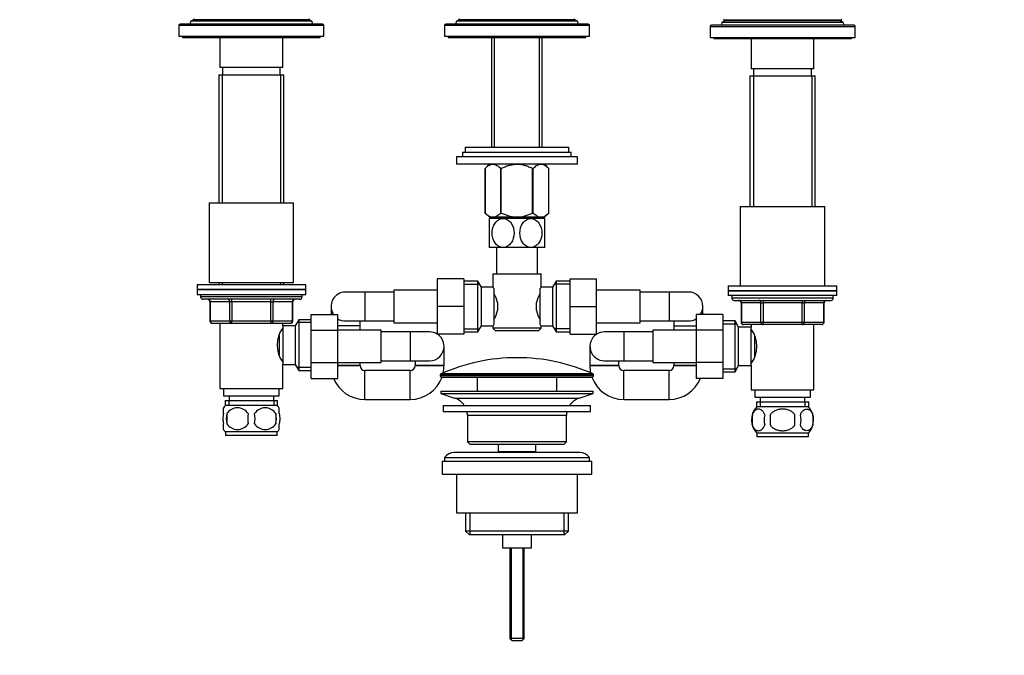
# Model space of a CAD drawing. Units: millimetres. Extents: x 0 to 1093, y 0 to 1595.
# Drawn here: x 411 to 818, y 765 to 1028 of the extents above; entities that cross this region are included whole.
import ezdxf
from ezdxf import colors
from ezdxf.entities.mleader import LeaderData, LeaderLine
from ezdxf.math import Vec2, Vec3

# ---------------------------------------------------------------- set-up
doc = ezdxf.new("R2010")
doc.units = ezdxf.units.MM
doc.layers.add('DV1_Défaut', color=7, linetype='Continuous')
doc.layers.add('Défaut', color=7, linetype='Continuous')

# ---------------------------------------------------------------- blocks, each defined once
blk = doc.blocks.new('_DOT')
at = {"color": 0}
blk.add_line((0, 0), (-1, 0), dxfattribs=at)
at = {"color": 0, "const_width": 0.333}
blk.add_lwpolyline([(-0.1665, 0, 1), (0.1665, 0, 1)], format="xyb", close=True, dxfattribs=at)
blk = doc.blocks.new('SE')
at = {"layer": 'DV1_Défaut', "color": 7, "linetype": 'Continuous'}
for p, q in [((482.67, 1027.97), (481.59, 1027.35)), ((530.57, 1027.97), (482.67, 1027.97)), ((531.64, 1027.35), (530.57, 1027.97)), ((592.67, 1027.97), (591.59, 1027.35)), ((640.57, 1027.97), (592.67, 1027.97)), ((641.64, 1027.35), (640.57, 1027.97)), ((702.1, 1028.14), (702.67, 1027.81)), ((750.57, 1027.81), (702.67, 1027.81)), ((750.57, 1027.81), (751.13, 1028.14)), ((476.62, 1025.64), (536.62, 1025.64)), ((476.62, 1025.64), (476.62, 1021.14)), ((536.12, 1026.14), (477.12, 1026.14)), ((481.59, 1027.35), (481.12, 1026.14)), ((531.64, 1027.35), (481.59, 1027.35)), ((532.12, 1026.14), (531.64, 1027.35)), ((536.62, 1021.14), (536.62, 1025.64)), ((586.62, 1025.64), (646.62, 1025.64)), ((586.62, 1025.64), (586.62, 1021.14)), ((646.12, 1026.14), (587.12, 1026.14)), ((591.59, 1027.35), (591.12, 1026.14)), ((641.64, 1027.35), (591.59, 1027.35)), ((642.12, 1026.14), (641.64, 1027.35)), ((646.62, 1021.14), (646.62, 1025.64)), ((696.62, 1025.14), (756.62, 1025.14)), ((696.62, 1025.14), (696.62, 1020.64)), ((756.12, 1025.64), (697.12, 1025.64)), ((701.59, 1026.85), (701.12, 1025.64)), ((702.67, 1027.47), (701.59, 1026.85)), ((751.64, 1026.85), (701.59, 1026.85)), ((750.57, 1027.47), (702.67, 1027.47)), ((751.64, 1026.85), (750.57, 1027.47)), ((752.12, 1025.64), (751.64, 1026.85)), ((756.62, 1020.64), (756.62, 1025.14)), ((476.62, 1021.14), (536.62, 1021.14)), ((478.12, 1021.14), (478.12, 1020.64)), ((478.12, 1020.64), (535.12, 1020.64)), ((493.62, 1020.64), (493.62, 1008.14)), ((519.62, 1008.14), (519.62, 1020.64)), ((535.12, 1020.64), (535.12, 1021.14)), ((586.62, 1021.14), (646.62, 1021.14)), ((588.12, 1021.14), (588.12, 1020.64)), ((588.12, 1020.64), (645.12, 1020.64)), ((606.14, 1020.64), (606.14, 975.09)), ((607.3, 975.09), (607.3, 1020.64)), ((625.93, 975.09), (625.93, 1020.64)), ((627.09, 975.09), (627.09, 1020.64)), ((645.12, 1020.64), (645.12, 1021.14)), ((696.62, 1020.64), (756.62, 1020.64)), ((698.12, 1020.64), (698.12, 1020.14)), ((698.12, 1020.14), (755.12, 1020.14)), ((713.62, 1020.14), (713.62, 1007.64)), ((739.62, 1007.64), (739.62, 1020.14)), ((755.12, 1020.14), (755.12, 1020.64)), ((519.62, 1008.14), (493.62, 1008.14)), ((494.62, 1008.14), (494.62, 1005.14)), ((518.62, 1005.14), (518.62, 1008.14)), ((739.62, 1007.64), (713.62, 1007.64)), ((714.62, 1007.64), (714.62, 1004.64)), ((738.62, 1004.64), (738.62, 1007.64)), ((493.12, 1005.14), (520.12, 1005.14)), ((493.12, 1005.14), (493.12, 952.14)), ((494.56, 1005.14), (494.56, 952.14)), ((518.67, 1005.14), (518.67, 952.14)), ((520.12, 952.14), (520.12, 1005.14)), ((713.12, 1004.64), (740.12, 1004.64)), ((713.12, 1004.64), (713.12, 950.64)), ((714.56, 1004.64), (714.56, 950.64)), ((738.67, 1004.64), (738.67, 950.64)), ((740.12, 950.64), (740.12, 1004.64)), ((595.12, 975.09), (638.12, 975.09)), ((595.12, 975.09), (595.12, 973.09)), ((638.12, 973.09), (638.12, 975.09)), ((641.62, 971.09), (591.62, 971.09)), ((591.62, 971.09), (591.62, 968.09)), ((594.12, 973.09), (639.12, 973.09)), ((594.12, 973.09), (594.12, 971.09)), ((639.12, 971.09), (639.12, 973.09)), ((641.62, 968.09), (641.62, 971.09)), ((641.62, 968.09), (591.62, 968.09)), ((605.12, 968.09), (603.42, 966.38)), ((603.42, 947.87), (603.42, 966.38)), ((603.42, 966.38), (603.42, 947.87)), ((609.9, 947.87), (609.9, 966.38)), ((609.9, 966.38), (610.14, 966.38)), ((610.14, 947.87), (610.14, 966.38)), ((623.1, 947.87), (623.1, 966.38)), ((623.1, 966.38), (623.34, 966.38)), ((623.34, 947.87), (623.34, 966.38)), ((629.82, 966.38), (628.11, 968.09)), ((629.82, 947.87), (629.82, 966.38)), ((629.82, 947.87), (629.82, 966.38)), ((489.12, 952.14), (524.12, 952.14)), ((489.12, 952.14), (489.12, 919.14)), ((524.12, 919.14), (524.12, 952.14)), ((709.12, 950.64), (744.12, 950.64)), ((709.12, 950.64), (709.12, 917.64)), ((744.12, 917.64), (744.12, 950.64)), ((603.42, 947.87), (605.25, 946.09)), ((627.98, 946.09), (605.25, 946.09)), ((606.14, 946.09), (606.14, 945.59)), ((607.3, 945.59), (607.3, 946.09)), ((609.9, 947.87), (610.14, 947.87)), ((623.1, 947.87), (623.34, 947.87)), ((625.93, 945.59), (625.93, 946.09)), ((627.09, 945.59), (627.09, 946.09)), ((627.98, 946.09), (629.82, 947.87)), ((610.87, 945.59), (605.12, 945.59)), ((605.12, 945.59), (605.12, 933.59)), ((622.37, 945.59), (610.87, 945.59)), ((628.12, 945.59), (622.37, 945.59)), ((628.12, 933.59), (628.12, 945.59)), ((610.87, 933.59), (605.12, 933.59)), ((608.12, 933.59), (608.12, 922.64)), ((622.37, 933.59), (610.87, 933.59)), ((628.12, 933.59), (622.37, 933.59)), ((625.12, 922.64), (625.12, 933.59)), ((606.62, 922.64), (626.62, 922.64)), ((606.62, 922.64), (606.62, 917.06)), ((626.62, 917.14), (626.62, 922.64)), ((529.12, 918.14), (484.12, 918.14)), ((484.12, 918.14), (484.12, 916.14)), ((489.12, 919.14), (524.12, 919.14)), ((493.12, 919.14), (493.12, 918.14)), ((494.56, 919.14), (494.56, 918.14)), ((518.67, 919.14), (518.67, 918.14)), ((520.12, 918.14), (520.12, 919.14)), ((529.12, 916.14), (529.12, 918.14)), ((583.62, 920.64), (583.62, 909.17)), ((594.62, 920.64), (583.62, 920.64)), ((594.62, 920.64), (594.62, 909.17)), ((600.42, 919.64), (594.62, 919.64)), ((594.62, 918.46), (601.11, 918.46)), ((600.42, 898.64), (600.42, 919.64)), ((601.87, 917.14), (600.42, 919.64)), ((632.81, 919.64), (631.37, 917.14)), ((638.62, 918.46), (632.13, 918.46)), ((632.81, 919.64), (632.81, 898.64)), ((638.62, 919.64), (632.81, 919.64)), ((638.62, 920.64), (649.62, 920.64)), ((638.62, 909.14), (638.62, 920.64)), ((649.62, 909.14), (649.62, 920.64)), ((704.12, 917.64), (749.12, 917.64)), ((704.12, 917.64), (704.12, 915.64)), ((749.12, 915.64), (749.12, 917.64)), ((484.12, 916.14), (529.12, 916.14)), ((484.12, 916.14), (484.12, 914.14)), ((529.12, 916.14), (484.12, 916.14)), ((484.12, 914.14), (529.12, 914.14)), ((485.62, 914.14), (485.62, 913.14)), ((527.62, 913.14), (527.62, 914.14)), ((529.12, 914.14), (529.12, 916.14)), ((553.62, 915.14), (545.62, 915.14)), ((553.62, 915.14), (553.62, 903.14)), ((565.62, 915.14), (553.62, 915.14)), ((565.62, 915.89), (565.62, 902.39)), ((583.62, 915.89), (565.62, 915.89)), ((601.87, 901.14), (601.87, 917.14)), ((606.68, 917.14), (601.87, 917.14)), ((607.07, 916.57), (607.07, 901.71)), ((626.17, 901.71), (626.17, 916.57)), ((631.37, 917.14), (626.62, 917.14)), ((631.37, 917.14), (631.37, 901.14)), ((667.62, 915.89), (649.62, 915.89)), ((667.62, 902.39), (667.62, 915.89)), ((679.62, 915.14), (667.62, 915.14)), ((679.62, 915.14), (679.62, 903.14)), ((687.62, 915.14), (679.62, 915.14)), ((749.12, 915.64), (704.12, 915.64)), ((704.12, 915.64), (704.12, 913.64)), ((704.12, 915.64), (749.12, 915.64)), ((749.12, 913.64), (704.12, 913.64)), ((705.62, 913.64), (705.62, 912.64)), ((747.62, 912.64), (747.62, 913.64)), ((749.12, 913.64), (749.12, 915.64)), ((527.62, 913.14), (485.62, 913.14)), ((526.62, 912.14), (486.62, 912.14)), ((489.58, 911.14), (489.45, 911.14)), ((489.45, 911.14), (489.45, 903.14)), ((497.67, 911.14), (489.58, 911.14)), ((489.58, 911.14), (489.58, 903.14)), ((498.53, 911.14), (497.67, 911.14)), ((497.67, 903.14), (497.67, 911.14)), ((498.53, 911.14), (498.53, 912.14)), ((514.7, 911.14), (498.53, 911.14)), ((498.53, 911.14), (498.53, 903.14)), ((514.7, 911.14), (514.7, 912.14)), ((514.7, 911.14), (515.56, 911.14)), ((514.7, 903.14), (514.7, 911.14)), ((523.65, 911.14), (515.56, 911.14)), ((515.56, 911.14), (515.56, 903.14)), ((523.65, 911.14), (523.78, 911.14)), ((523.65, 903.14), (523.65, 911.14)), ((523.78, 903.14), (523.78, 911.14)), ((608.57, 910.76), (608.57, 907.52)), ((624.67, 907.52), (624.67, 910.76)), ((747.62, 912.64), (705.62, 912.64)), ((706.62, 911.64), (746.62, 911.64)), ((709.58, 910.64), (709.45, 910.64)), ((709.45, 910.64), (709.45, 902.64)), ((717.67, 910.64), (709.58, 910.64)), ((709.58, 910.64), (709.58, 902.64)), ((717.67, 910.64), (718.53, 910.64)), ((717.67, 902.64), (717.67, 910.64)), ((718.53, 911.64), (718.53, 910.64)), ((718.53, 910.64), (718.53, 902.64)), ((734.7, 910.64), (718.53, 910.64)), ((734.7, 911.64), (734.7, 910.64)), ((734.7, 910.64), (735.56, 910.64)), ((734.7, 902.64), (734.7, 910.64)), ((735.56, 910.64), (735.56, 902.64)), ((743.65, 910.64), (735.56, 910.64)), ((743.65, 910.64), (743.78, 910.64)), ((743.65, 902.64), (743.65, 910.64)), ((743.78, 902.64), (743.78, 910.64)), ((531.42, 905.9), (542.42, 905.9)), ((531.42, 899.28), (531.42, 905.9)), ((539.62, 909.14), (539.62, 905.9)), ((542.42, 899.28), (542.42, 905.9)), ((583.62, 909.17), (583.62, 897.64)), ((594.62, 909.17), (583.62, 909.17)), ((594.62, 909.17), (594.62, 897.64)), ((638.62, 909.14), (649.62, 909.14)), ((638.62, 897.64), (638.62, 909.14)), ((649.62, 897.64), (649.62, 909.14)), ((690.82, 905.9), (690.82, 899.31)), ((701.82, 905.9), (690.82, 905.9)), ((693.62, 905.9), (693.62, 909.14)), ((701.82, 905.9), (701.82, 899.31)), ((489.58, 903.14), (489.45, 903.14)), ((489.58, 903.14), (497.67, 903.14)), ((498.53, 902.14), (490.45, 902.14)), ((493.62, 902.14), (493.62, 875.14)), ((497.67, 903.14), (498.53, 903.14)), ((498.53, 903.14), (514.7, 903.14)), ((498.53, 902.14), (498.53, 903.14)), ((514.7, 902.14), (498.53, 902.14)), ((514.7, 903.14), (515.56, 903.14)), ((514.7, 903.14), (514.7, 902.14)), ((522.78, 902.14), (514.7, 902.14)), ((515.56, 903.14), (523.65, 903.14)), ((519.62, 901.14), (519.62, 902.14)), ((519.62, 901.14), (519.62, 885.14)), ((524.82, 901.14), (519.62, 901.14)), ((523.65, 903.14), (523.78, 903.14)), ((526.26, 903.64), (524.82, 901.14)), ((524.82, 901.14), (524.82, 885.14)), ((531.42, 902.46), (525.58, 902.46)), ((526.26, 903.64), (526.26, 882.64)), ((531.42, 903.64), (526.26, 903.64)), ((551.62, 901.14), (542.42, 901.14)), ((545.62, 903.14), (553.62, 903.14)), ((551.62, 901.14), (551.62, 903.14)), ((551.62, 899.39), (551.62, 901.14)), ((553.62, 903.14), (565.62, 903.14)), ((565.62, 902.39), (583.62, 902.39)), ((600.42, 898.64), (601.87, 901.14)), ((601.87, 901.14), (606.62, 901.14)), ((606.62, 901.14), (606.62, 900.14)), ((626.55, 901.14), (631.37, 901.14)), ((626.62, 900.14), (626.62, 901.22)), ((631.37, 901.14), (632.81, 898.64)), ((649.62, 902.39), (667.62, 902.39)), ((667.62, 903.14), (679.62, 903.14)), ((679.62, 903.14), (687.62, 903.14)), ((681.62, 903.14), (681.62, 901.14)), ((681.62, 901.14), (690.82, 901.14)), ((681.62, 901.14), (681.62, 899.39)), ((706.97, 903.14), (701.82, 903.14)), ((701.82, 901.96), (707.66, 901.96)), ((706.97, 882.14), (706.97, 903.14)), ((708.42, 900.64), (706.97, 903.14)), ((709.58, 902.64), (709.45, 902.64)), ((709.58, 902.64), (717.67, 902.64)), ((718.53, 901.64), (710.45, 901.64)), ((713.62, 901.64), (713.62, 900.64)), ((717.67, 902.64), (718.53, 902.64)), ((718.53, 902.64), (734.7, 902.64)), ((718.53, 902.64), (718.53, 901.64)), ((734.7, 901.64), (718.53, 901.64)), ((734.7, 902.64), (735.56, 902.64)), ((734.7, 901.64), (734.7, 902.64)), ((742.78, 901.64), (734.7, 901.64)), ((735.56, 902.64), (743.65, 902.64)), ((739.62, 874.64), (739.62, 901.64)), ((743.65, 902.64), (743.78, 902.64)), ((518.12, 897.19), (518.12, 889.11)), ((519.62, 899.29), (519.09, 899.29)), ((531.42, 899.28), (542.42, 899.28)), ((531.42, 886), (531.42, 899.28)), ((560.42, 899.39), (542.42, 899.39)), ((542.42, 886), (542.42, 899.28)), ((560.42, 885.89), (560.42, 899.39)), ((572.42, 898.64), (560.42, 898.64)), ((572.42, 898.64), (572.42, 886.64)), ((580.42, 898.64), (572.42, 898.64)), ((594.62, 897.64), (583.62, 897.64)), ((594.62, 899.83), (601.11, 899.83)), ((594.62, 898.64), (600.42, 898.64)), ((626.62, 900.14), (606.62, 900.14)), ((606.62, 900.14), (607.62, 899.14)), ((607.62, 899.14), (625.62, 899.14)), ((625.62, 899.14), (626.62, 900.14)), ((638.62, 899.83), (632.13, 899.83)), ((632.81, 898.64), (638.62, 898.64)), ((638.62, 897.64), (649.62, 897.64)), ((660.82, 898.64), (652.82, 898.64)), ((660.82, 898.64), (660.82, 886.64)), ((672.82, 898.64), (660.82, 898.64)), ((672.82, 899.39), (672.82, 885.89)), ((690.82, 899.39), (672.82, 899.39)), ((690.82, 899.31), (690.82, 886)), ((701.82, 899.31), (690.82, 899.31)), ((701.82, 899.31), (701.82, 886)), ((708.42, 884.64), (708.42, 900.64)), ((713.62, 900.64), (708.42, 900.64)), ((713.62, 884.64), (713.62, 900.64)), ((714.14, 898.79), (713.62, 898.79)), ((715.12, 888.58), (715.12, 896.69)), ((586.42, 884.64), (586.42, 892.64)), ((646.82, 892.64), (646.82, 884.64)), ((519.09, 886.99), (519.62, 886.99)), ((519.62, 875.14), (519.62, 885.14)), ((519.62, 885.14), (524.82, 885.14)), ((524.82, 885.14), (526.26, 882.64)), ((531.42, 886), (542.42, 886)), ((531.42, 879.36), (531.42, 886)), ((542.42, 879.36), (542.42, 886)), ((542.42, 885.89), (560.42, 885.89)), ((551.62, 884.64), (551.62, 885.89)), ((560.42, 886.64), (572.42, 886.64)), ((572.42, 886.64), (580.42, 886.64)), ((574.42, 886.64), (574.42, 884.64)), ((652.82, 886.64), (660.82, 886.64)), ((658.82, 884.64), (658.82, 886.64)), ((660.82, 886.64), (672.82, 886.64)), ((672.82, 885.89), (690.82, 885.89)), ((681.62, 885.89), (681.62, 884.64)), ((690.82, 886), (690.82, 879.36)), ((701.82, 886), (690.82, 886)), ((701.82, 886), (701.82, 879.36)), ((713.62, 886.49), (714.14, 886.49)), ((531.42, 883.83), (525.58, 883.83)), ((526.26, 882.64), (531.42, 882.64)), ((542.42, 884.64), (551.62, 884.64)), ((551.62, 884.64), (542.42, 884.64)), ((553.62, 870.64), (553.62, 882.64)), ((572.42, 882.64), (553.62, 882.64)), ((572.42, 870.64), (572.42, 882.64)), ((586.42, 884.64), (574.42, 884.64)), ((574.42, 884.64), (586.42, 884.64)), ((584.87, 880.82), (648.37, 880.82)), ((584.87, 880.82), (584.87, 880.44)), ((648.07, 881.27), (585.16, 881.27)), ((646.82, 884.64), (658.82, 884.64)), ((658.82, 884.64), (646.82, 884.64)), ((648.37, 880.44), (648.37, 880.82)), ((660.82, 870.64), (660.82, 882.64)), ((679.62, 882.64), (660.82, 882.64)), ((679.62, 870.64), (679.62, 882.64)), ((690.82, 884.64), (681.62, 884.64)), ((681.62, 884.64), (690.82, 884.64)), ((701.82, 883.33), (707.66, 883.33)), ((701.82, 882.14), (706.97, 882.14)), ((706.97, 882.14), (708.42, 884.64)), ((708.42, 884.64), (713.62, 884.64)), ((713.62, 884.64), (713.62, 874.64)), ((531.42, 879.36), (542.42, 879.36)), ((648.37, 880.44), (584.87, 880.44)), ((585.37, 879.94), (647.87, 879.94)), ((600.12, 879.94), (600.12, 874.14)), ((633.12, 874.14), (633.12, 879.94)), ((701.82, 879.36), (690.82, 879.36)), ((493.62, 875.14), (519.62, 875.14)), ((495.12, 875.14), (495.12, 872.14)), ((518.12, 872.14), (518.12, 875.14)), ((585.12, 874.14), (648.12, 874.14)), ((585.12, 874.14), (585.12, 873.14)), ((585.12, 873.14), (648.12, 873.14)), ((585.12, 873.14), (590.8, 871.21)), ((642.43, 871.21), (648.12, 873.14)), ((648.12, 873.14), (648.12, 874.14)), ((713.62, 874.64), (739.62, 874.64)), ((715.12, 874.64), (715.12, 871.64)), ((738.12, 871.64), (738.12, 874.64)), ((495.12, 872.14), (518.12, 872.14)), ((495.77, 870.14), (517.47, 870.14)), ((495.77, 870.14), (495.77, 867.98)), ((497.35, 870.14), (497.35, 867.98)), ((497.37, 872.14), (497.37, 870.14)), ((515.87, 870.14), (515.87, 872.14)), ((515.88, 870.14), (515.88, 867.98)), ((517.47, 867.98), (517.47, 870.14)), ((553.62, 870.64), (572.42, 870.64)), ((590.8, 871.21), (642.43, 871.21)), ((660.82, 870.64), (679.62, 870.64)), ((715.12, 871.64), (738.12, 871.64)), ((715.77, 869.64), (737.47, 869.64)), ((715.77, 869.64), (715.77, 867.48)), ((717.35, 869.64), (717.35, 867.48)), ((717.37, 871.64), (717.37, 869.64)), ((735.87, 869.64), (735.87, 871.64)), ((735.88, 869.64), (735.88, 867.48)), ((737.47, 867.48), (737.47, 869.64)), ((495.12, 864.76), (495.12, 867.14)), ((517.32, 868.14), (495.92, 868.14)), ((496.43, 864.76), (496.43, 860.56)), ((516.8, 864.76), (516.8, 860.56)), ((518.12, 864.76), (518.12, 867.14)), ((586.12, 868.14), (647.12, 868.14)), ((586.12, 868.14), (586.12, 865.64)), ((586.12, 865.64), (647.12, 865.64)), ((647.12, 865.64), (647.12, 868.14)), ((737.32, 867.64), (715.92, 867.64)), ((495.12, 858.18), (495.12, 860.56)), ((518.12, 858.18), (518.12, 860.56)), ((596.12, 864.14), (637.12, 864.14)), ((596.12, 864.14), (596.12, 853.14)), ((637.12, 853.14), (637.12, 864.14)), ((714.09, 864.26), (714.09, 860.06)), ((721.49, 864.26), (721.49, 860.06)), ((731.74, 860.06), (731.74, 864.26)), ((739.14, 864.26), (739.14, 860.06)), ((517.32, 857.18), (495.92, 857.18)), ((495.92, 857.18), (495.92, 855.64)), ((517.32, 855.64), (517.32, 857.18)), ((737.32, 856.68), (715.92, 856.68)), ((715.92, 856.68), (715.92, 855.14)), ((737.32, 855.14), (737.32, 856.68)), ((517.32, 855.64), (495.92, 855.64)), ((637.12, 853.14), (596.12, 853.14)), ((596.12, 853.14), (597.12, 852.14)), ((636.12, 852.14), (637.12, 853.14)), ((737.32, 855.14), (715.92, 855.14)), ((642.62, 848.64), (590.62, 848.64)), ((597.12, 852.14), (636.12, 852.14)), ((608.87, 852.14), (608.87, 849.14)), ((608.87, 849.14), (624.37, 849.14)), ((608.87, 849.14), (609.33, 848.64)), ((623.9, 848.64), (624.37, 849.14)), ((624.37, 849.14), (624.37, 852.14)), ((585.62, 845.14), (647.62, 845.14)), ((585.62, 845.14), (585.62, 839.64)), ((586.62, 846.64), (646.62, 846.64)), ((586.62, 846.64), (586.62, 845.14)), ((646.62, 845.14), (646.62, 846.64)), ((647.62, 839.64), (647.62, 845.14)), ((585.62, 839.64), (647.62, 839.64)), ((591.62, 839.64), (591.62, 823.64)), ((641.62, 823.64), (641.62, 839.64)), ((591.62, 823.64), (641.62, 823.64)), ((595.27, 823.64), (595.27, 816.14)), ((597.14, 823.64), (597.14, 814.64)), ((636.09, 823.64), (636.09, 814.64)), ((637.97, 816.14), (637.97, 823.64)), ((637.97, 816.14), (595.27, 816.14)), ((595.27, 816.14), (596.77, 814.64)), ((636.47, 814.64), (637.97, 816.14)), ((596.77, 814.64), (636.47, 814.64)), ((610.62, 814.64), (610.62, 809.14)), ((622.62, 809.14), (622.62, 814.64)), ((610.62, 809.14), (622.62, 809.14)), ((613.62, 809.14), (613.62, 771.64)), ((614.23, 809.14), (614.23, 771.03)), ((619, 809.14), (619, 771.03)), ((619.62, 771.64), (619.62, 809.14)), ((619.62, 771.64), (613.62, 771.64)), ((613.62, 771.64), (614.62, 770.64)), ((618.62, 770.64), (619.62, 771.64)), ((618.62, 770.64), (614.62, 770.64))]:
    blk.add_line(p, q, dxfattribs=at)
for centre, radius, start, end in [((482.57, 1028.14), 0.2, 300, 60), ((530.67, 1028.14), 0.2, 120, 240), ((592.57, 1028.14), 0.2, 300, 60), ((640.67, 1028.14), 0.2, 120, 240), ((702.57, 1027.64), 0.2, 300, 60), ((750.67, 1027.64), 0.2, 120, 240), ((477.12, 1025.64), 0.5, 90, 180), ((536.12, 1025.64), 0.5, 0, 90), ((587.12, 1025.64), 0.5, 90, 180), ((646.12, 1025.64), 0.5, 0, 90), ((697.12, 1025.14), 0.5, 90, 180), ((756.12, 1025.14), 0.5, 0, 90), ((545.62, 909.14), 6, 90, 212.6501), ((595.93, 907.91), 12.96, 12.708, 30.7133), ((637.23, 907.94), 12.88, 149.2324, 167.3464), ((669.04, 883.2), 54.33, 141.3347, 142.1007), ((687.62, 909.14), 6, 0, 90), ((486.62, 913.14), 1, 180, 270), ((488.45, 911.14), 1, 0, 90), ((524.78, 911.14), 1, 90, 180), ((526.62, 913.14), 1, 270, 0), ((706.62, 912.64), 1, 180, 270), ((708.45, 910.64), 1, 0, 90), ((744.78, 910.64), 1, 90, 180), ((746.62, 912.64), 1, 270, 0), ((596, 910.34), 12.88, 329.2324, 347.3464), ((637.31, 910.37), 12.96, 192.708, 210.7133), ((687.62, 909.14), 6, 327.3499, 0), ((490.45, 903.14), 1, 180, 270), ((522.78, 903.14), 1, 270, 0), ((545.62, 909.14), 6, 237.769, 270), ((668.99, 935.04), 54.26, 217.8988, 218.6657), ((687.62, 909.14), 6, 270, 302.231), ((710.45, 902.64), 1, 180, 270), ((742.78, 902.64), 1, 270, 0), ((529.22, 893.14), 11.95, 143.5315, 216.4685), ((580.42, 892.64), 6, 57.769, 90), ((580.42, 892.64), 6, 0, 56.4427), ((652.82, 892.64), 6, 123.5573, 270), ((652.82, 892.64), 6, 90, 122.231), ((704.01, 892.64), 11.95, 323.5315, 36.4685), ((580.42, 892.64), 6, 270, 360), ((616.62, 810.42), 77.52, 90, 113.9367), ((616.62, 810.42), 77.52, 66.0633, 90), ((553.62, 884.64), 2, 180, 270), ((572.42, 884.64), 2, 270, 360), ((585.37, 880.82), 0.5, 113.9367, 180), ((572.42, 884.64), 14, 347.7983, 360), ((660.82, 884.64), 14, 180, 192.2017), ((647.87, 880.82), 0.5, 0, 66.0633), ((660.82, 884.64), 2, 180, 270), ((679.62, 884.64), 2, 270, 360), ((553.62, 884.64), 14, 202.1526, 270), ((572.42, 884.64), 14, 270, 340.384), ((585.37, 880.44), 0.5, 180, 270), ((660.82, 884.64), 14, 199.616, 270), ((647.87, 880.44), 0.5, 270, 0), ((679.62, 884.64), 14, 270, 337.8474), ((588.27, 863.77), 7.85, 33.7747, 71.2375), ((644.96, 863.77), 7.85, 108.7625, 146.2253), ((501.74, 862.66), 8, 138.3656, 145.9712), ((507.74, 862.66), 11.51, 169.4812, 190.5188), ((500.87, 861.82), 5.32, 33.5056, 146.4944), ((516.95, 862.66), 11.83, 169.7706, 190.2294), ((512.37, 861.82), 5.32, 33.5056, 146.4944), ((498.56, 862.66), 9.6, 347.3552, 12.6448), ((505.01, 862.66), 11.98, 349.902, 10.098), ((511.49, 862.66), 8, 33.6073, 41.6344), ((588.27, 863.77), 7.85, 2.6706, 13.7446), ((644.96, 863.77), 7.85, 166.2554, 177.3294), ((721.74, 862.16), 8, 138.3656, 223.2268), ((731.49, 862.16), 8, 316.7732, 41.6344), ((500.87, 863.5), 5.32, 213.5056, 326.4944), ((512.37, 863.5), 5.32, 213.5056, 326.4944), ((722.57, 862.16), 8.73, 166.0789, 193.9211), ((729.04, 862.16), 10.04, 167.9213, 192.0787), ((725.1, 862.16), 9.16, 346.7403, 13.2597), ((730.96, 862.16), 8.44, 345.5825, 14.4175), ((501.74, 862.66), 8, 213.6073, 223.2268), ((511.49, 862.66), 8, 316.7732, 325.9712), ((590.62, 843.64), 5, 90, 143.1301), ((642.62, 843.64), 5, 36.8699, 90)]:
    blk.add_arc(centre, radius, start, end, dxfattribs=at)
for centre, major_axis, start_param, end_param in [((488.72, 911.14), (0, 1), 4.712389, 6.283185), ((496.8, 911.14), (0, 1), 4.712389, 6.283185), ((516.43, 911.14), (0, -1), 3.141593, 4.712389), ((524.51, 911.14), (0, -1), 3.141593, 4.712389), ((708.72, 910.64), (0, -1), 1.570796, 3.141593), ((716.8, 910.64), (0, -1), 1.570796, 3.141593), ((736.43, 910.64), (0, 1), 0, 1.570796), ((744.51, 910.64), (0, 1), 0, 1.570796), ((490.45, 903.14), (0, -1), 4.712389, 6.283185), ((498.53, 903.14), (0, -1), 4.712389, 6.283185), ((514.7, 903.14), (0, 1), 3.141593, 4.712389), ((522.78, 903.14), (0, 1), 3.141593, 4.712389), ((710.45, 902.64), (0, 1), 1.570796, 3.141593), ((718.53, 902.64), (0, 1), 1.570796, 3.141593), ((734.7, 902.64), (0, -1), 0, 1.570796), ((742.78, 902.64), (0, -1), 0, 1.570796)]:
    blk.add_ellipse(centre, major_axis=major_axis, ratio=0.866025, start_param=start_param, end_param=end_param, dxfattribs=at)
for points, knots in [([(603.42, 966.38), (603.92, 966.88), (604.44, 967.3), (605.25, 967.76), (605.52, 967.87), (606.08, 968.04), (606.36, 968.08), (607.21, 968.09), (607.77, 967.92), (608.59, 967.47), (608.86, 967.28), (609.38, 966.87), (609.64, 966.63), (609.9, 966.38)], [0, 0, 0, 0, 0.25, 0.25, 0.375, 0.375, 0.5, 0.5, 0.75, 0.75, 0.875, 0.875, 1, 1, 1, 1]), ([(610.14, 966.38), (610.64, 966.63), (611.16, 966.86), (612.21, 967.28), (612.74, 967.46), (613.82, 967.76), (614.37, 967.88), (615.2, 968), (615.48, 968.03), (616.05, 968.07), (616.34, 968.08), (617.76, 968.08), (618.86, 967.91), (620.49, 967.46), (621.03, 967.28), (622.08, 966.86), (622.59, 966.63), (623.1, 966.38)], [0, 0, 0, 0, 0.125, 0.125, 0.25, 0.25, 0.375, 0.375, 0.4375, 0.4375, 0.5, 0.5, 0.75, 0.75, 0.875, 0.875, 1, 1, 1, 1]), ([(623.34, 966.38), (623.84, 966.88), (624.36, 967.3), (625.17, 967.76), (625.44, 967.87), (626, 968.04), (626.28, 968.08), (627.13, 968.09), (627.68, 967.92), (628.5, 967.47), (628.77, 967.28), (629.3, 966.87), (629.56, 966.63), (629.82, 966.38)], [0, 0, 0, 0, 0.25, 0.25, 0.375, 0.375, 0.5, 0.5, 0.75, 0.75, 0.875, 0.875, 1, 1, 1, 1]), ([(603.42, 947.87), (603.93, 947.38), (604.45, 946.97), (605.26, 946.54), (605.53, 946.42), (605.95, 946.31), (606.09, 946.28), (606.37, 946.23), (606.51, 946.22), (607.22, 946.22), (607.77, 946.39), (608.58, 946.82), (608.85, 947), (609.38, 947.4), (609.64, 947.62), (609.9, 947.87)], [0, 0, 0, 0, 0.25, 0.25, 0.375, 0.375, 0.4375, 0.4375, 0.5, 0.5, 0.75, 0.75, 0.875, 0.875, 1, 1, 1, 1]), ([(610.14, 947.87), (610.64, 947.63), (611.16, 947.4), (612.22, 947), (612.75, 946.82), (613.83, 946.53), (614.38, 946.42), (615.21, 946.3), (615.49, 946.27), (616.05, 946.23), (616.33, 946.22), (617.75, 946.22), (618.86, 946.39), (620.48, 946.82), (621.02, 947), (622.08, 947.4), (622.59, 947.63), (623.1, 947.87)], [0, 0, 0, 0, 0.125, 0.125, 0.25, 0.25, 0.375, 0.375, 0.4375, 0.4375, 0.5, 0.5, 0.75, 0.75, 0.875, 0.875, 1, 1, 1, 1]), ([(623.34, 947.87), (623.85, 947.38), (624.37, 946.97), (625.17, 946.54), (625.45, 946.42), (625.86, 946.31), (626, 946.28), (626.29, 946.23), (626.43, 946.22), (627.14, 946.22), (627.69, 946.39), (628.5, 946.82), (628.77, 947), (629.3, 947.4), (629.56, 947.62), (629.82, 947.87)], [0, 0, 0, 0, 0.25, 0.25, 0.375, 0.375, 0.4375, 0.4375, 0.5, 0.5, 0.75, 0.75, 0.875, 0.875, 1, 1, 1, 1]), ([(610.87, 933.59), (610.23, 933.59), (609.59, 933.77), (608.44, 934.45), (607.94, 934.93), (606.72, 936.64), (606.3, 938.13), (606.31, 941.1), (606.73, 942.55), (607.96, 944.27), (608.45, 944.74), (609.6, 945.41), (610.23, 945.59), (610.87, 945.59)], [0, 0, 0, 0, 0.125, 0.125, 0.25, 0.25, 0.5, 0.5, 0.75, 0.75, 0.875, 0.875, 1, 1, 1, 1]), ([(610.87, 945.59), (611.5, 945.59), (612.14, 945.41), (613.28, 944.74), (613.79, 944.26), (615.01, 942.54), (615.43, 941.05), (615.43, 938.11), (615, 936.62), (613.78, 934.92), (613.28, 934.44), (612.14, 933.78), (611.5, 933.59), (610.87, 933.59)], [0, 0, 0, 0, 0.125, 0.125, 0.25, 0.25, 0.5, 0.5, 0.75, 0.75, 0.875, 0.875, 1, 1, 1, 1]), ([(622.37, 933.59), (621.73, 933.59), (621.09, 933.77), (619.94, 934.45), (619.44, 934.93), (618.22, 936.64), (617.8, 938.13), (617.8, 941.07), (618.24, 942.56), (619.45, 944.26), (619.95, 944.74), (621.09, 945.4), (621.73, 945.59), (622.37, 945.59)], [0, 0, 0, 0, 0.125, 0.125, 0.25, 0.25, 0.5, 0.5, 0.75, 0.75, 0.875, 0.875, 1, 1, 1, 1]), ([(622.37, 945.59), (623, 945.59), (623.64, 945.41), (624.79, 944.74), (625.29, 944.25), (626.5, 942.55), (626.93, 941.06), (626.93, 938.11), (626.5, 936.63), (625.29, 934.93), (624.78, 934.44), (623.64, 933.77), (623, 933.59), (622.37, 933.59)], [0, 0, 0, 0, 0.125, 0.125, 0.25, 0.25, 0.5, 0.5, 0.75, 0.75, 0.875, 0.875, 1, 1, 1, 1]), ([(607.07, 916.57), (606.92, 916.75), (606.81, 916.9), (606.69, 917.04), (606.66, 917.08), (606.63, 917.13), (606.62, 917.14), (606.62, 917.14), (606.62, 917.14), (606.62, 917.14)], [0, 0, 0, 0, 0.499174, 0.499174, 0.748762, 0.748762, 0.998349, 0.998349, 1, 1, 1, 1]), ([(606.62, 901.14), (606.62, 901.14), (606.62, 901.14), (606.62, 901.14), (606.66, 901.19), (606.81, 901.38), (606.92, 901.53), (607.07, 901.71)], [0, 0, 0, 0, 0.003865, 0.003865, 0.501933, 0.501933, 1, 1, 1, 1]), ([(495.12, 864.76), (494.91, 864.09), (494.81, 863.38), (494.81, 861.94), (494.91, 861.24), (495.12, 860.56)], [0, 0, 0, 0, 0.5, 0.5, 1, 1, 1, 1]), ([(518.12, 864.76), (518.32, 864.09), (518.42, 863.38), (518.42, 861.94), (518.32, 861.24), (518.12, 860.56)], [0, 0, 0, 0, 0.5, 0.5, 1, 1, 1, 1]), ([(719.22, 864.26), (719.08, 864.67), (718.91, 865.02), (718.62, 865.48), (718.52, 865.62), (718.31, 865.86), (718.2, 865.97), (717.86, 866.26), (717.63, 866.41), (717.15, 866.59), (716.9, 866.64), (716.41, 866.64), (716.17, 866.59), (715.81, 866.45), (715.69, 866.4), (715.46, 866.25), (715.34, 866.17), (715, 865.88), (714.79, 865.64), (714.4, 865.03), (714.23, 864.67), (714.09, 864.26)], [0, 0, 0, 0, 0.125, 0.125, 0.1875, 0.1875, 0.25, 0.25, 0.375, 0.375, 0.5, 0.5, 0.625, 0.625, 0.6875, 0.6875, 0.75, 0.75, 0.875, 0.875, 1, 1, 1, 1]), ([(731.74, 864.26), (731.47, 864.67), (731.12, 865.03), (730.35, 865.63), (729.92, 865.88), (729.02, 866.27), (728.55, 866.41), (727.59, 866.6), (727.1, 866.64), (726.12, 866.64), (725.63, 866.59), (724.67, 866.41), (724.21, 866.27), (723.54, 865.98), (723.31, 865.87), (722.89, 865.62), (722.69, 865.48), (722.11, 865.03), (721.76, 864.67), (721.49, 864.26)], [0, 0, 0, 0, 0.125, 0.125, 0.25, 0.25, 0.375, 0.375, 0.5, 0.5, 0.625, 0.625, 0.75, 0.75, 0.8125, 0.8125, 0.875, 0.875, 1, 1, 1, 1]), ([(734.01, 864.26), (734.15, 864.67), (734.32, 865.02), (734.61, 865.48), (734.71, 865.62), (734.92, 865.86), (735.03, 865.97), (735.37, 866.26), (735.61, 866.41), (736.09, 866.59), (736.33, 866.64), (736.82, 866.64), (737.06, 866.59), (737.42, 866.45), (737.54, 866.4), (737.78, 866.25), (737.89, 866.17), (738.23, 865.88), (738.44, 865.64), (738.83, 865.03), (739, 864.67), (739.14, 864.26)], [0, 0, 0, 0, 0.125, 0.125, 0.1875, 0.1875, 0.25, 0.25, 0.375, 0.375, 0.5, 0.5, 0.625, 0.625, 0.6875, 0.6875, 0.75, 0.75, 0.875, 0.875, 1, 1, 1, 1]), ([(714.09, 860.06), (714.23, 859.65), (714.4, 859.3), (714.69, 858.85), (714.79, 858.71), (715, 858.46), (715.11, 858.35), (715.45, 858.06), (715.69, 857.92), (716.17, 857.73), (716.41, 857.68), (716.9, 857.68), (717.15, 857.73), (717.5, 857.87), (717.62, 857.93), (717.86, 858.07), (717.97, 858.15), (718.31, 858.44), (718.52, 858.69), (718.91, 859.3), (719.08, 859.65), (719.22, 860.06)], [0, 0, 0, 0, 0.125, 0.125, 0.1875, 0.1875, 0.25, 0.25, 0.375, 0.375, 0.5, 0.5, 0.625, 0.625, 0.6875, 0.6875, 0.75, 0.75, 0.875, 0.875, 1, 1, 1, 1]), ([(721.49, 860.06), (721.63, 859.85), (721.78, 859.66), (722.12, 859.31), (722.3, 859.14), (722.89, 858.68), (723.31, 858.44), (723.99, 858.15), (724.22, 858.07), (724.69, 857.93), (724.93, 857.87), (725.64, 857.73), (726.13, 857.68), (727.11, 857.68), (727.6, 857.73), (728.55, 857.92), (729.03, 858.06), (729.7, 858.35), (729.92, 858.46), (730.34, 858.7), (730.54, 858.84), (731.13, 859.3), (731.47, 859.65), (731.74, 860.06)], [0, 0, 0, 0, 0.0625, 0.0625, 0.125, 0.125, 0.25, 0.25, 0.3125, 0.3125, 0.375, 0.375, 0.5, 0.5, 0.625, 0.625, 0.75, 0.75, 0.8125, 0.8125, 0.875, 0.875, 1, 1, 1, 1]), ([(739.14, 860.06), (739, 859.65), (738.83, 859.3), (738.54, 858.85), (738.44, 858.71), (738.23, 858.46), (738.12, 858.35), (737.78, 858.06), (737.54, 857.92), (737.06, 857.73), (736.82, 857.68), (736.33, 857.68), (736.09, 857.73), (735.73, 857.87), (735.61, 857.93), (735.38, 858.07), (735.26, 858.15), (734.92, 858.44), (734.71, 858.69), (734.32, 859.3), (734.15, 859.65), (734.01, 860.06)], [0, 0, 0, 0, 0.125, 0.125, 0.1875, 0.1875, 0.25, 0.25, 0.375, 0.375, 0.5, 0.5, 0.625, 0.625, 0.6875, 0.6875, 0.75, 0.75, 0.875, 0.875, 1, 1, 1, 1])]:
    blk.add_open_spline(points, degree=3, knots=knots, dxfattribs=at)

msp = doc.modelspace()

# ---------------------------------------------------------------- block references
at = {"layer": 'Défaut'}
msp.add_blockref('SE', (0, 0), dxfattribs=at)

# ---------------------------------------------------------------- leaders
at = {"layer": 'Défaut', "color": 7, "linetype": 'Continuous'}
ml = msp.add_multileader_mtext('Standard', dxfattribs=at)
ml.set_content('{\\pxsm0.9;\\fSolid Edge ISO|b1||i0||c0|p34;\\W1.;06/06/2018\\P}', color=256)
ml.set_leader_properties()
ml.set_arrow_properties(name='DOT')
ml.build(insert=Vec2(0, 0))
ml.multileader.update_dxf_attribs({"leader_type": 0, "dogleg_length": 0, "arrow_head_size": 12})
ctx = ml.context
ctx.base_point, ctx.char_height, ctx.arrow_head_size, ctx.landing_gap_size = Vec3(935.64, 1587.71), 12, 12, 4.2
notes = []
notes.append((ctx, [(0, (0, 0, 0), (0, 0), (1, 0), 1, [])]))
ctx.mtext.insert = Vec3(937.64, 1593.83)
for ctx, leaders in notes:
    for number, flags, end, landing, length, lines in leaders:
        leader = LeaderData()
        leader.index, (leader.has_last_leader_line, leader.has_dogleg_vector, leader.attachment_direction) = number, flags
        leader.last_leader_point, leader.dogleg_vector, leader.dogleg_length = Vec3(end), Vec3(landing), length
        for number, points, colour, breaks in lines:
            line = LeaderLine()
            line.index, line.vertices, line.color, line.breaks = number, Vec3.list(points), colors.encode_raw_color(colour), breaks
            leader.lines.append(line)
        ctx.leaders.append(leader)

doc.saveas('drawing.dxf')
